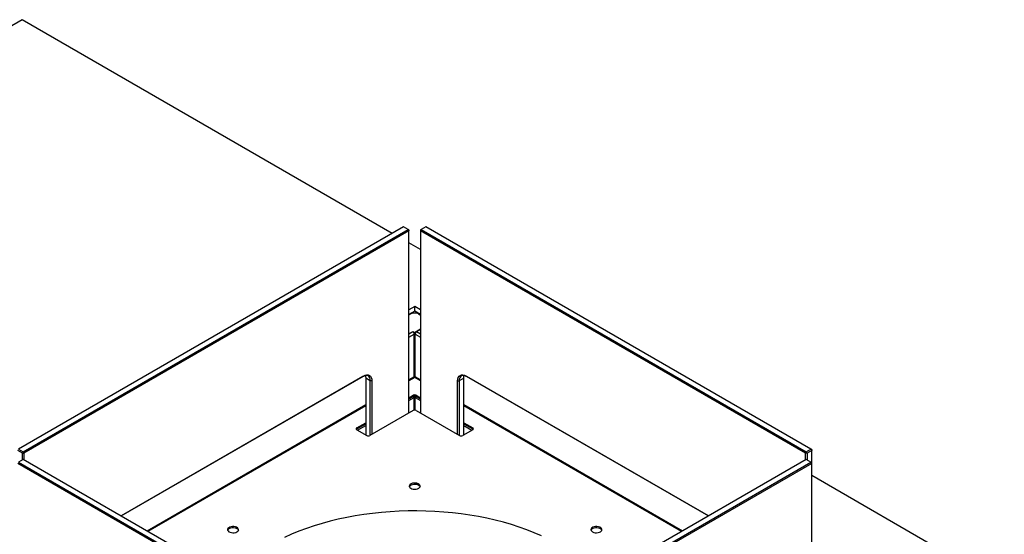
# Model space of a CAD drawing. Units: millimetres. Extents: x 0 to 420, y 0 to 297.
# Drawn here: x 302 to 362, y 210 to 242 of the extents above; entities that cross this region are included whole.
import ezdxf

# ---------------------------------------------------------------- set-up
doc = ezdxf.new("R2010")
doc.units = ezdxf.units.MM

msp = doc.modelspace()

# ---------------------------------------------------------------- linework, layer by layer
at = {"color": 7, "linetype": 'Continuous', "lineweight": 25}
for p, q in [((301.72457, 241.57426), (265.80355, 220.83749)), ((324.28251, 228.55183), (301.72457, 241.57426)), ((324.96717, 228.94708), (301.49123, 215.3947)), ((301.77407, 215.23142), (325.25001, 228.7838)), ((325.25001, 228.7838), (324.96717, 228.94708)), ((325.25001, 228.7838), (325.29716, 228.70215)), ((325.29715, 228.75658), (325.25001, 228.7838)), ((325.29715, 228.75658), (325.29716, 228.70215)), ((326.04669, 228.7838), (325.99955, 228.70215)), ((326.04669, 228.7838), (325.99955, 228.75658)), ((325.99955, 228.75658), (325.99955, 228.70215)), ((326.32953, 228.94708), (326.04669, 228.7838)), ((326.04669, 228.7838), (349.52263, 215.23142)), ((349.80548, 215.3947), (326.32953, 228.94708)), ((325.29716, 228.70215), (301.82121, 215.14977)), ((325.29716, 217.60812), (325.29716, 228.70215)), ((349.47549, 215.14977), (325.99955, 228.70215)), ((325.99955, 228.70215), (325.99955, 217.60812)), ((325.99955, 227.56061), (325.29716, 227.96609)), ((325.64835, 224.08951), (325.29716, 223.88677)), ((325.99955, 223.88677), (325.64835, 224.08951)), ((325.64835, 223.81733), (325.64835, 224.08951)), ((325.41265, 223.63774), (325.29715, 223.57106)), ((325.64835, 223.81733), (325.29716, 223.61459)), ((325.99955, 223.61459), (325.64835, 223.81733)), ((325.88405, 223.63774), (325.99955, 223.57106)), ((325.99955, 222.70839), (325.62916, 222.49457)), ((325.62916, 222.49457), (325.53488, 222.549)), ((325.62916, 222.42925), (325.61147, 222.43946)), ((325.61502, 219.80815), (325.61502, 222.41019)), ((325.61502, 222.16519), (325.64835, 222.18443)), ((325.62916, 222.49457), (325.62916, 222.42925)), ((325.62916, 222.42925), (325.69405, 222.4667)), ((325.64835, 222.18443), (325.64835, 222.44033)), ((325.64835, 222.18443), (325.68169, 222.16519)), ((325.68169, 219.80815), (325.68169, 222.41019)), ((325.99955, 222.68623), (325.76182, 222.549)), ((307.74072, 211.32704), (322.51587, 219.85655)), ((322.46873, 219.82933), (307.74073, 211.32703)), ((322.51587, 219.85655), (322.46873, 219.82933)), ((322.94013, 219.5571), (322.65729, 219.72038)), ((322.65729, 219.72038), (322.65729, 216.27193)), ((328.63941, 219.72038), (328.35657, 219.5571)), ((328.63941, 216.27193), (328.63941, 219.72038)), ((328.78083, 219.85655), (343.55598, 211.32704)), ((328.78083, 219.85655), (328.82798, 219.82933)), ((343.55598, 211.32703), (328.82798, 219.82933)), ((323.03441, 219.5571), (322.94013, 219.5571)), ((322.94013, 216.24744), (322.94013, 219.5571)), ((323.03441, 219.5571), (323.03441, 216.30187)), ((328.26229, 216.30187), (328.26229, 219.5571)), ((328.26229, 219.5571), (328.35657, 219.5571)), ((328.35657, 219.5571), (328.35657, 216.24744)), ((325.29716, 218.53338), (325.55407, 218.6817)), ((325.29716, 218.46806), (325.55407, 218.61637)), ((325.55407, 218.61637), (325.55407, 218.6817)), ((325.65811, 218.5699), (325.61021, 218.59756)), ((325.61502, 217.77653), (325.61502, 218.55629)), ((325.65811, 218.63871), (325.65811, 218.5699)), ((325.68407, 218.58488), (325.65811, 218.5699)), ((325.68168, 217.77653), (325.68168, 218.55629)), ((325.74263, 218.6817), (325.99955, 218.53338)), ((325.74263, 218.6817), (325.74263, 218.61637)), ((325.74263, 218.61637), (325.99955, 218.46806)), ((325.55407, 217.75643), (322.91421, 216.23247)), ((325.74263, 217.75643), (328.3825, 216.23247)), ((322.11282, 216.6951), (322.65729, 217.00942)), ((322.11282, 216.62978), (322.65729, 216.9441)), ((328.63941, 217.00942), (329.18388, 216.6951)), ((328.63941, 216.9441), (329.18388, 216.62978)), ((322.11282, 216.6951), (322.11282, 216.62978)), ((322.11282, 216.58625), (322.72564, 216.23247)), ((329.18389, 216.58625), (328.57106, 216.23247)), ((329.18388, 216.62978), (329.18388, 216.6951)), ((301.72693, 215.14977), (301.44409, 215.31305)), ((301.49123, 215.3947), (301.77407, 215.23142)), ((301.77407, 215.23142), (301.72693, 215.14977)), ((301.72693, 215.14977), (301.82121, 215.14977)), ((301.72693, 214.7443), (301.72693, 215.14977)), ((301.77407, 215.23142), (301.82121, 215.14977)), ((301.82121, 215.14977), (301.82121, 214.7443)), ((349.52263, 215.23142), (349.47549, 215.14977)), ((349.56977, 215.14977), (349.47549, 215.14977)), ((349.47549, 214.7443), (349.47549, 215.14977)), ((349.52263, 215.23142), (349.80548, 215.3947)), ((349.56977, 215.14977), (349.52263, 215.23142)), ((349.85262, 215.31305), (349.56977, 215.14977)), ((349.56977, 215.14977), (349.56977, 214.7443)), ((349.80548, 215.3947), (349.85262, 215.31305)), ((349.85262, 215.36748), (349.80548, 215.3947)), ((349.85262, 215.36748), (349.85262, 215.31305)), ((349.85262, 214.58101), (349.85262, 215.31305)), ((324.92003, 200.97421), (301.44409, 214.52658)), ((301.77407, 214.77151), (301.49123, 214.60823)), ((301.49123, 214.60823), (324.96717, 201.05586)), ((325.25001, 201.21914), (301.77407, 214.77151)), ((349.52263, 214.77151), (326.04669, 201.21914)), ((326.32953, 201.05586), (349.80548, 214.60823)), ((349.85262, 214.52658), (326.37667, 200.97421)), ((349.80548, 214.60823), (349.52263, 214.77151)), ((349.85262, 214.52658), (349.80548, 214.60823)), ((349.85262, 214.58101), (349.80548, 214.60823)), ((349.85262, 214.52658), (349.85262, 214.58101)), ((349.85262, 205.0361), (349.85262, 214.52658)), ((361.59295, 207.01298), (349.85262, 213.79053))]:
    msp.add_line(p, q, dxfattribs=at)
at = {"color": 8, "linetype": 'Continuous', "lineweight": 25}
for p, q in [((325.29715, 222.2267), (325.61502, 222.41019)), ((325.53488, 222.549), (325.29716, 222.41176)), ((325.68169, 222.41019), (325.99955, 222.2267)), ((325.99955, 222.41176), (325.76182, 222.549)), ((325.61502, 219.80815), (325.29715, 219.62465)), ((325.64835, 219.77296), (325.29716, 219.57022)), ((325.99955, 219.57022), (325.64835, 219.77296)), ((325.99955, 219.62465), (325.68169, 219.80815)), ((325.29716, 218.37279), (325.61502, 218.55629)), ((325.68168, 218.55629), (325.99955, 218.37279)), ((322.65729, 218.10069), (309.33221, 210.40829)), ((322.65729, 218.04626), (309.37936, 210.38107)), ((341.96449, 210.40829), (328.63941, 218.10069)), ((341.91734, 210.38107), (328.63941, 218.04626)), ((322.15763, 216.56038), (322.65729, 216.84883)), ((328.63941, 216.84883), (329.13907, 216.56038))]:
    msp.add_line(p, q, dxfattribs=at)
at = {"color": 7, "linetype": 'Continuous', "lineweight": 25, "flags": 128}
for points in [[(322.94013, 219.5571), (322.93107, 219.65807), (322.90425, 219.74471), (322.86069, 219.81367), (322.80206, 219.86232), (322.73063, 219.88878), (322.64913, 219.89203), (322.56069, 219.87196), (322.46873, 219.82933)], [(322.51587, 219.85655), (322.61703, 219.90344), (322.71431, 219.92552), (322.80396, 219.92194), (322.88254, 219.89284), (322.94702, 219.83933), (322.99494, 219.76347), (323.02445, 219.66817), (323.03441, 219.5571)], [(322.62913, 219.88944), (322.64823, 219.82135), (322.65729, 219.72038)], [(328.26229, 219.5571), (328.27225, 219.66817), (328.30176, 219.76347), (328.34968, 219.83933), (328.41417, 219.89284), (328.49275, 219.92194), (328.5824, 219.92552), (328.67967, 219.90344), (328.78083, 219.85655)], [(328.82798, 219.82933), (328.73601, 219.87196), (328.64758, 219.89203), (328.56608, 219.88878), (328.49464, 219.86232), (328.43602, 219.81367), (328.39245, 219.74471), (328.36563, 219.65807), (328.35657, 219.5571)], [(328.63941, 219.72038), (328.64847, 219.82135), (328.66757, 219.88944)], [(325.68407, 218.58488), (325.68977, 218.61049), (325.69749, 218.6335)], [(322.11282, 216.62978), (322.09624, 216.61812), (322.08636, 216.60801)], [(329.21034, 216.60801), (329.20047, 216.61812), (329.18388, 216.62978)], [(325.64835, 212.94967), (325.73828, 212.95681), (325.82155, 212.97768), (325.89196, 213.01076), (325.94431, 213.05357), (325.97471, 213.10295), (325.98091, 213.15523), (325.96244, 213.20654), (325.92067, 213.25307), (325.85871, 213.29137), (325.78115, 213.3186), (325.69374, 213.33274), (325.60296, 213.33274), (325.51555, 213.3186), (325.43799, 213.29137), (325.37603, 213.25307), (325.33426, 213.20654), (325.3158, 213.15523), (325.32199, 213.10295), (325.35239, 213.05357), (325.40474, 213.01076), (325.47516, 212.97768), (325.55842, 212.95681), (325.64835, 212.94967)], [(325.31985, 213.10944), (325.33064, 213.13499), (325.36962, 213.18231), (325.42928, 213.22181), (325.50519, 213.25055), (325.59171, 213.26641), (325.68244, 213.2682), (325.77064, 213.25579), (325.84976, 213.23011), (325.91395, 213.19305), (325.95844, 213.14737), (325.97685, 213.10944)], [(333.37734, 210.11981), (332.93844, 210.30641), (332.48604, 210.48193), (332.02098, 210.64605), (331.54412, 210.79847), (331.05635, 210.93891), (330.55856, 211.0671), (330.05167, 211.18281), (329.53664, 211.28582), (329.0144, 211.37595), (328.48593, 211.45302), (327.9522, 211.5169), (327.41421, 211.56746), (326.87295, 211.60461), (326.32942, 211.62829), (325.78463, 211.63845), (325.23959, 211.63506), (324.6953, 211.61814), (324.15278, 211.58772), (323.61303, 211.54385), (323.07704, 211.48662), (322.54582, 211.41613), (322.02035, 211.33251), (321.50159, 211.23592), (320.99051, 211.12653), (320.48806, 211.00455), (319.99516, 210.87021), (319.51273, 210.72374), (319.04166, 210.56543), (318.58283, 210.39557), (318.13708, 210.21447), (317.70523, 210.02247)], [(314.80605, 210.35705), (314.8609, 210.39881), (314.8942, 210.44756), (314.90348, 210.49969), (314.88806, 210.55134), (314.84907, 210.59866), (314.78941, 210.63816), (314.71351, 210.6669), (314.62698, 210.68275), (314.53626, 210.68454), (314.44806, 210.67214), (314.36893, 210.64645), (314.30474, 210.6094), (314.26025, 210.56372), (314.23876, 210.5128), (314.24186, 210.46043), (314.26932, 210.41048), (314.31911, 210.36666), (314.38753, 210.33222), (314.46951, 210.30971), (314.55897, 210.30081), (314.64927, 210.30616), (314.73372, 210.32539), (314.80605, 210.35705)], [(314.24185, 210.46046), (314.25263, 210.48601), (314.29162, 210.53334), (314.35128, 210.57284), (314.42718, 210.60158), (314.51371, 210.61743), (314.60443, 210.61922), (314.69263, 210.60681), (314.77176, 210.58113), (314.83595, 210.54407), (314.88044, 210.49839), (314.89884, 210.46046)], [(336.49066, 210.35705), (336.56299, 210.32539), (336.64744, 210.30616), (336.73774, 210.30081), (336.8272, 210.30971), (336.90918, 210.33222), (336.9776, 210.36666), (337.02738, 210.41048), (337.05484, 210.46043), (337.05794, 210.5128), (337.03645, 210.56372), (336.99196, 210.6094), (336.92777, 210.64645), (336.84864, 210.67214), (336.76045, 210.68454), (336.66972, 210.68275), (336.5832, 210.6669), (336.50729, 210.63816), (336.44763, 210.59866), (336.40864, 210.55134), (336.39322, 210.49969), (336.4025, 210.44756), (336.4358, 210.39881), (336.49066, 210.35705)], [(336.39786, 210.46046), (336.40864, 210.48601), (336.44763, 210.53334), (336.50729, 210.57284), (336.5832, 210.60158), (336.66972, 210.61743), (336.76045, 210.61922), (336.84864, 210.60681), (336.92777, 210.58113), (336.99196, 210.54407), (337.03645, 210.49839), (337.05485, 210.46046)]]:
    msp.add_lwpolyline(points, dxfattribs=at)
at = {"color": 7, "linetype": 'Continuous', "lineweight": 25}
for centre, radius, start, end in [((325.64835, 223.18283), 0.51235, 62.6097917, 117.3902083), ((325.43839, 222.39998), 0.17753, 12.8488604, 57.0758953), ((325.48438, 222.40922), 0.13065, 0.4284484, 13.3839172), ((325.85568, 222.40228), 0.17417, 122.6055515, 177.3947383), ((325.64835, 218.49974), 0.20493, 62.6090716, 117.3909284), ((325.64835, 218.43442), 0.20493, 62.6090716, 117.3909284), ((325.39559, 218.55158), 0.21948, 1.2280455, 21.9150692), ((325.86288, 218.55559), 0.1812, 170.6981971, 179.7802116), ((325.64835, 217.57447), 0.20493, 62.6094358, 117.3905642), ((322.13347, 216.64068), 0.05821, 110.7824225, 249.2160985), ((322.81992, 216.41444), 0.20494, 242.6103868, 297.3896132), ((328.47678, 216.41444), 0.20494, 242.6103868, 297.3896132), ((329.16323, 216.64068), 0.05821, 290.7839015, 69.2175775)]:
    msp.add_arc(centre, radius, start, end, dxfattribs=at)
for points, knots in [([(325.64835, 219.77296), (325.64445, 219.77468), (325.63664, 219.77813), (325.62641, 219.78751), (325.61852, 219.79825), (325.61619, 219.80485), (325.61502, 219.80815)], [0, 0, 0, 0, 0.25001314, 0.50000634, 0.75000976, 1, 1, 1, 1]), ([(325.68169, 219.80815), (325.68052, 219.80485), (325.67818, 219.79825), (325.67029, 219.78751), (325.66006, 219.77813), (325.65225, 219.77468), (325.64835, 219.77296)], [0, 0, 0, 0, 0.24999024, 0.49999366, 0.74998686, 1, 1, 1, 1])]:
    msp.add_open_spline(points, degree=3, knots=knots, dxfattribs=at)

doc.saveas('drawing.dxf')
